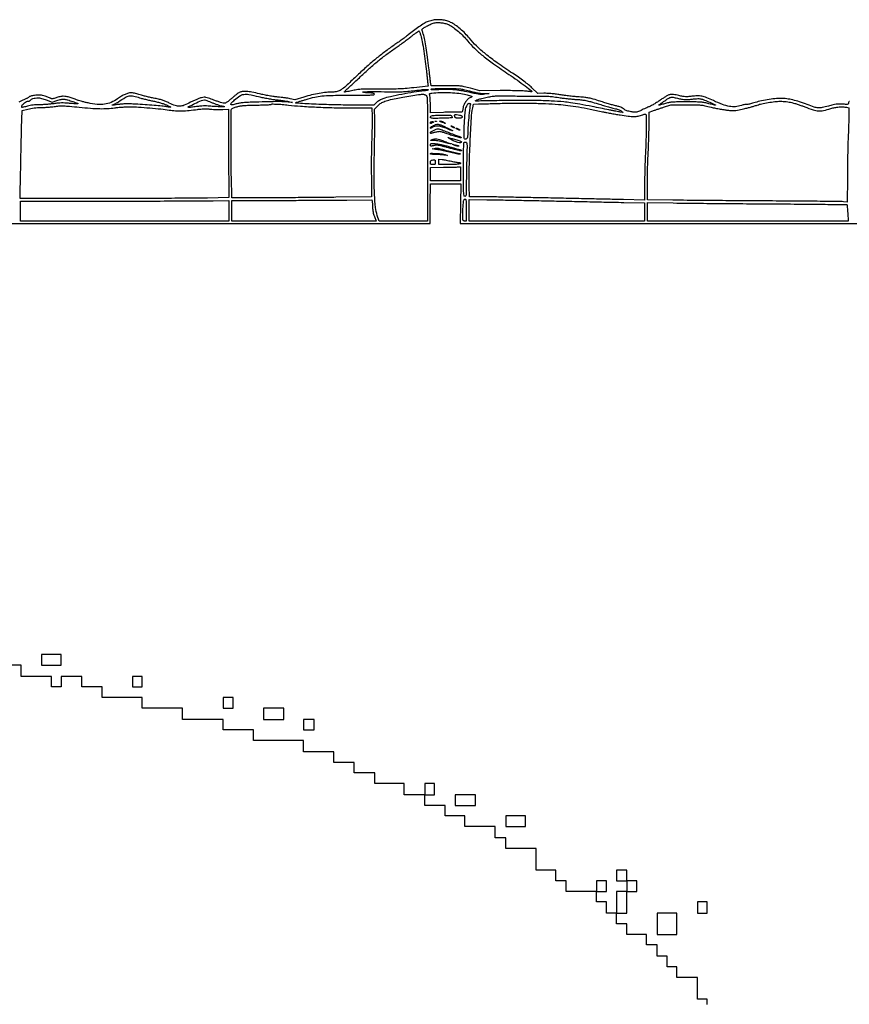
# Model space of a CAD drawing. Extents: x 60 to 1086, y 33 to 798.
# Drawn here: x 257 to 357, y 160 to 278 of the extents above; entities that cross this region are included whole.
import ezdxf

# ---------------------------------------------------------------- set-up
doc = ezdxf.new("R2010")
doc.units = 0
doc.header["$MEASUREMENT"] = 0

msp = doc.modelspace()

# ---------------------------------------------------------------- linework, layer by layer
msp.add_lwpolyline([(356.589873, 268.477205, 0.310398), (356.500579, 268.433424, 0.136752), (356.46758, 268.299265, -0.144628), (356.441852, 268.201223, -0.21336), (356.369828, 268.151259, -0.0569), (356.205518, 268.139344, -0.003917), (355.739702, 268.162244, 0.015052), (355.301876, 268.174004, 0.03316), (354.968183, 268.150761, 0.027668), (354.60546, 268.080565, 0.00775), (354.047507, 267.930953, -0.01746), (353.303329, 267.746816, -0.070145), (352.8369, 267.715243, -0.062868), (352.355361, 267.811875, -0.012274), (351.522114, 268.114298, 0.013826), (350.597826, 268.446521, 0.021496), (349.782708, 268.675996, 0.02467), (349.048393, 268.811216, 0.032626), (348.370057, 268.857104, 0.027058), (347.621578, 268.818309, 0.014801), (346.710902, 268.694163, 0.014799), (345.808013, 268.51613, 0.026739), (345.0834, 268.309533, -0.013718), (344.827277, 268.229244, -0.016513), (344.582414, 268.16846, -0.015286), (344.375006, 268.130777, -0.097986), (344.268917, 268.135681, 0.087155), (344.168932, 268.142457, 0.01923), (343.998186, 268.117584, 0.01944), (343.8004, 268.072942, 0.017627), (343.600022, 268.01181, -0.062629), (342.894271, 267.864134, -0.062885), (342.174937, 267.896114, -0.048042), (341.335837, 268.124769, -0.019397), (340.241894, 268.588365, 0.015627), (339.438291, 268.936087, 0.044728), (338.855215, 269.108644, 0.052721), (338.306708, 269.159796, 0.029231), (337.635459, 269.112192, -0.011), (337.180291, 269.063189, -0.035023), (336.87464, 269.058534, -0.034026), (336.566734, 269.09654, -0.009939), (336.099803, 269.196414, 0.011235), (335.760068, 269.268161, 0.016052), (335.455595, 269.315286, 0.017624), (335.203506, 269.337073, 0.059173), (335.038457, 269.325959, 0.072841), (334.879741, 269.271441, 0.01109), (334.584841, 269.11092, 0.012214), (334.24324, 268.903787, 0.010308), (333.891963, 268.668524, -0.011824), (333.514334, 268.417268, -0.009247), (333.093242, 268.16201, -0.009368), (332.692243, 267.938904, -0.022473), (332.385156, 267.792811, 0.00367), (332.111946, 267.675217, 0.003054), (331.823155, 267.546285, 0.003082), (331.560164, 267.424979, 0.008352), (331.375662, 267.334705, -0.024798), (331.142281, 267.229879, -0.073451), (330.971587, 267.190644, -0.053447), (330.76878, 267.196222, -0.008781), (330.380552, 267.255633, -0.016497), (330.101742, 267.31285, -0.023452), (329.858802, 267.383312, -0.026776), (329.662023, 267.462531, -0.063163), (329.528446, 267.546729, 0.029805), (329.329326, 267.691602, 0.044616), (329.13868, 267.790908, 0.032847), (328.894339, 267.873341, 0.009141), (328.5018, 267.969995, -0.013191), (328.238783, 268.037021, -0.002498), (327.763136, 268.17426, -0.002666), (327.209143, 268.34032, -0.002444), (326.6406, 268.517093, 0.005537), (325.819807, 268.766739, 0.020313), (325.292737, 268.897715, 0.024019), (324.802361, 268.974296, 0.010194), (324.139384, 269.031787, -0.007705), (323.628337, 269.073541, -0.004154), (323.000031, 269.139908, -0.004135), (322.360793, 269.218166, -0.00649), (321.812884, 269.297093, 0.008315), (321.27718, 269.372267, 0.008185), (320.736458, 269.430028, 0.008557), (320.248373, 269.465689, 0.020319), (319.884409, 269.471218), (319.177118, 269.453218), (318.447412, 270.135937, 0.019003), (318.041324, 270.487916, 0.008694), (317.486629, 270.91731, 0.007955), (316.835399, 271.387614, 0.006531), (316.125602, 271.869559, -0.008235), (314.286585, 273.127408, -0.016334), (312.87939, 274.195007, -0.020386), (311.791989, 275.153474, -0.032149), (310.950518, 276.068963, 0.025539), (310.435637, 276.644201, 0.021778), (309.837701, 277.196889, 0.022508), (309.229411, 277.66659, 0.040551), (308.686607, 277.985701, 0.045638), (308.211956, 278.163929, 0.035324), (307.670109, 278.272283, 0.035015), (307.112477, 278.303962, 0.042215), (306.5904, 278.252828, 0.038971), (306.006587, 278.097575, 0.049458), (305.501312, 277.861765, 0.026266), (304.852087, 277.428945, 0.003825), (303.5871, 276.470937, -0.004867), (303.220618, 276.19459, -0.002246), (302.738721, 275.841853, -0.002224), (302.228722, 275.475504, -0.003086), (301.7682, 275.152054, 0.010064), (300.639342, 274.335435, 0.010912), (299.574837, 273.495169, 0.010312), (298.49706, 272.567553, 0.007338), (297.3267, 271.486053, -0.004257), (296.095719, 270.334391, -0.039684), (295.523564, 269.886403, -0.086612), (295.068485, 269.687442, -0.059913), (294.509341, 269.6202, 0.026305), (293.762863, 269.5809, 0.017184), (292.90874, 269.460918, 0.016088), (291.99485, 269.269853, 0.014671), (291.0663, 269.015256), (289.9665, 268.678718), (289.4166, 268.810139, 0.016893), (289.140832, 268.866273, 0.006348), (288.751278, 268.926875, 0.00628), (288.325147, 268.982186, 0.007591), (287.923873, 269.022989, -0.014829), (287.474576, 269.075254, -0.006803), (286.892215, 269.168678, -0.00673), (286.281484, 269.283688, -0.009241), (285.735816, 269.404608, 0.011476), (284.818845, 269.603515, 0.031115), (284.159295, 269.688701, 0.044698), (283.669092, 269.677375, 0.091457), (283.30243, 269.566022, 0.037924), (283.158681, 269.477282, 0.007732), (282.91944, 269.29754, 0.008106), (282.64731, 269.079269, 0.007526), (282.375494, 268.846922, -0.010377), (282.070251, 268.588998, -0.023521), (281.826739, 268.410034, -0.029612), (281.634562, 268.298067, -0.117623), (281.502651, 268.2666, -0.069119), (281.368968, 268.285169, -0.006385), (281.047864, 268.380573, -0.008134), (280.666612, 268.506003, -0.006293), (280.255337, 268.654592, 0.00419), (279.598896, 268.894884, 0.037283), (279.302341, 268.976316, 0.069489), (279.071184, 268.988974, 0.033271), (278.776626, 268.944284, 0.03517), (278.547469, 268.876548, 0.010123), (278.203709, 268.74006, 0.010131), (277.821273, 268.569979, 0.010623), (277.452111, 268.387092, -0.024666), (276.676431, 268.02957, -0.087243), (276.141942, 267.916471, -0.093075), (275.619695, 267.996005, -0.03038), (274.898029, 268.298986, 0.016602), (274.469224, 268.49307, 0.021861), (274.065704, 268.639503, 0.01893), (273.608165, 268.764427, 0.008716), (273.0042, 268.893947, -0.006438), (272.521912, 268.995078, -0.005529), (272.0172, 269.113588, -0.005575), (271.56132, 269.231372, -0.015919), (271.248001, 269.326861, 0.014788), (270.987915, 269.40677, 0.013307), (270.714283, 269.474283, 0.013469), (270.465679, 269.521669, 0.040375), (270.293439, 269.5356, 0.07284), (269.979397, 269.489606, 0.032124), (269.584987, 269.343364, 0.028431), (269.145532, 269.116729, 0.021427), (268.6896, 268.820721, -0.050877), (267.910732, 268.377848, -0.068298), (267.131078, 268.154524, -0.060069), (266.245512, 268.134515, -0.029877), (265.135165, 268.310445, -0.004976), (264.71522, 268.407369, -0.006196), (264.32705, 268.506142, -0.005107), (264.003694, 268.596252, -0.046283), (263.8674, 268.649821, 0.032274), (263.47993, 268.814766, 0.018145), (262.99142, 268.966765, 0.017891), (262.511847, 269.078845, 0.04849), (262.164601, 269.1126, 0.03265), (261.975842, 269.100261, 0.016662), (261.741355, 269.061487, 0.016482), (261.501371, 269.005256, 0.02373), (261.293685, 268.938598, -0.014545), (261.065344, 268.860657, -0.0392), (260.898192, 268.823018, -0.057007), (260.770988, 268.819298, -0.102037), (260.671134, 268.848881, 0.025294), (260.579016, 268.89234, 0.00469), (260.40504, 268.962003, 0.005019), (260.199826, 269.039584, 0.004559), (259.986435, 269.115618, 0.018129), (259.684667, 269.207948, 0.038166), (259.44394, 269.25284, 0.036313), (259.191757, 269.26179, 0.014951), (258.850362, 269.238876, 0.015439), (258.581897, 269.204381, 0.025027), (258.356836, 269.156714, 0.029325), (258.181307, 269.099054, 0.084812), (258.0723, 269.032933, -0.035485), (257.986605, 268.968659, -0.01591), (257.865823, 268.896133, -0.015658), (257.732759, 268.827258, -0.020532), (257.607, 268.773306, 0.015124), (257.44171, 268.704501, 0.002971), (257.149367, 268.570201, 0.003149), (256.810506, 268.409479, 0.002917)], format="xyb")
for points in [[(308.519442, 277.675873, -0.044098), (309.017244, 277.375121, -0.020353), (309.609758, 276.903462, -0.01975), (310.205396, 276.345767, -0.023427), (310.720482, 275.772446, 0.028718), (311.544724, 274.874304, 0.022038), (312.540187, 273.989185, 0.016794), (313.851621, 272.994014, 0.00698), (315.6849, 271.735515, -0.00673), (316.704025, 271.036661, -0.008739), (317.617698, 270.367645, -0.00277), (318.414502, 269.755543, -0.484378), (318.415257, 269.662013, -0.193467), (318.394935, 269.655849, -0.001365), (318.212518, 269.672391, -0.00496), (318.002496, 269.694118, -0.003123), (317.7576, 269.723462, 0.022643), (317.375946, 269.754144, 0.003162), (316.583753, 269.776821, 0.00361), (315.644949, 269.790973, 0.003058), (314.652526, 269.792699), (312.181953, 269.781885), (311.051824, 270.081743, 0.008303), (310.311424, 270.265089, 0.030952), (309.838107, 270.343542, 0.022627), (309.293087, 270.37471, 0.00297), (308.132981, 270.3816), (306.344267, 270.3816), (306.297713, 270.65655, -0.011575), (306.271617, 270.835785, -0.000927), (306.214582, 271.310482, -0.001253), (306.149005, 271.877115, -0.000961), (306.08009, 272.4966, 0.005723), (305.923944, 273.788132, 0.008375), (305.754515, 274.920582, 0.009561), (305.577437, 275.87006, 0.020924), (305.397798, 276.587497, -0.004749), (305.334019, 276.81124, -0.007694), (305.284541, 277.002768, -0.0025), (305.245588, 277.167338, -0.300335), (305.252797, 277.186719, -0.027972), (305.581441, 277.399803, -0.013305), (306.02582, 277.63837, -0.011775), (306.461563, 277.844861, -0.061036), (306.715824, 277.922697, -0.04449), (307.155549, 277.960706, -0.033339), (307.640682, 277.927007, -0.033471), (308.114356, 277.829547, -0.046407)], [(305.095217, 276.411645, -0.021831), (305.26442, 275.680323, -0.006326), (305.461612, 274.538812, -0.006497), (305.645809, 273.281019, -0.008266), (305.781437, 272.1159, 0.001533), (305.836357, 271.581556, 0.002035), (305.889779, 271.095888, 0.001442), (305.937393, 270.689074, 0.020406), (305.960784, 270.544318), (306.0052, 270.326336), (304.24625, 270.137209, -0.006038), (303.226232, 270.039979, -0.010644), (302.38151, 269.987816, -0.009248), (301.459072, 269.96762, -0.003432), (300.1608, 269.972124, 0.002119), (298.770942, 269.980596, 0.013183), (298.05863, 269.963135, 0.022885), (297.529954, 269.911888, 0.01647), (296.946, 269.808439, -0.002378), (296.597426, 269.736504, -0.003328), (296.285223, 269.675782, -0.002005), (296.021934, 269.627481, -0.043822), (295.943946, 269.620456, -0.536122), (295.928509, 269.643572, -0.070413), (295.964987, 269.704976, -0.034356), (296.050603, 269.797743, -0.015196), (296.175317, 269.908544, 0.01172), (296.380751, 270.088521, 0.001506), (296.810844, 270.485904, 0.001759), (297.318219, 270.96087, 0.001466), (297.854171, 271.469115, -0.008631), (298.938485, 272.468256, -0.010835), (299.978772, 273.3545, -0.011149), (301.03052, 274.17354, -0.010202), (302.1489, 274.970178, 0.005109), (302.598087, 275.283294, 0.003341), (303.109941, 275.6531, 0.00336), (303.604026, 276.020245, 0.006425), (303.994928, 276.322768, -0.006521), (304.318241, 276.572885, -0.01044), (304.601331, 276.776922, -0.00454), (304.843864, 276.940916, -0.292718), (304.892586, 276.941694, -0.154297), (304.924862, 276.904221, -0.00993), (304.979676, 276.768954, -0.013759), (305.03833, 276.601881, -0.009774)], [(305.9982, 269.884476, -0.314666), (305.976287, 269.853105, -0.021768), (305.867731, 269.81859, -0.024733), (305.724292, 269.787288, -0.015505), (305.55405, 269.764271, 0.012897), (304.281428, 269.59896, 0.008364), (302.819062, 269.345384, 0.008156), (301.452366, 269.061602, 0.025018), (300.5415, 268.808464, 0.034138), (300.356163, 268.732423, 0.020819), (300.148372, 268.619114, 0.020824), (299.950878, 268.489016, 0.034365), (299.797192, 268.361436), (299.475883, 268.0551), (296.920792, 268.0551, -0.006427), (294.667085, 268.084069, -0.005206), (292.250569, 268.171388, -0.002956), (290.110016, 268.283747, -0.861414), (290.101971, 268.372617, 0.01002), (290.267376, 268.416431, 0.001733), (290.578402, 268.506694, 0.001884), (290.942733, 268.61529, 0.001685), (291.3201, 268.73071, -0.016908), (292.371892, 269.017705, -0.033742), (293.22234, 269.159408, -0.020955), (294.308931, 269.220039, -0.003191), (296.4807, 269.23623, 0.001126), (298.21019, 269.241983, 0.009284), (298.997005, 269.260986, 0.01161), (299.45771, 269.291405, 0.388337), (299.5263, 269.3664, 0.295136), (299.483198, 269.433061, 0.060822), (299.343, 269.476636, 0.028609), (299.0849, 269.508453, 0.005007), (298.5957, 269.5356, -0.040056), (298.14402, 269.592582, -0.876277), (298.148096, 269.647653, -0.014764), (299.223693, 269.678092, -0.00547), (300.73873, 269.659646, 0.003432), (301.902762, 269.640727, 0.010825), (302.683222, 269.650298, 0.013706), (303.35798, 269.691728, 0.008835), (304.137, 269.774932, -0.002197), (305.135664, 269.895023, -0.014124), (305.642368, 269.939237, -0.020852), (305.93981, 269.944321, -0.407024)], [(310.3551, 269.354649, -0.006589), (310.955404, 269.221384, -0.054794), (311.217712, 269.128268, -0.474851), (311.23583, 269.052112, -0.169545), (311.127603, 268.980927, 0.117182), (310.846873, 268.835059, 0.047755), (310.547642, 268.522022, 0.047267), (310.303398, 268.143432, 0.082596), (310.18852, 267.789281, -0.010595), (310.120329, 267.392125, -0.117918), (310.054375, 267.246776, -0.218279), (309.945464, 267.190041, -0.048665), (309.73057, 267.200111, 0.034865), (309.534609, 267.214713, 0.00323), (309.048418, 267.213845, 0.004148), (308.468025, 267.204244, 0.003243), (307.838151, 267.184508), (306.251803, 267.1245), (306.251901, 268.124112, 0.007844), (306.245752, 268.518526, 0.010432), (306.227065, 268.876625, 0.007959), (306.200597, 269.173504, 0.096942), (306.167213, 269.28215, -0.076414), (306.136263, 269.369959, -0.285873), (306.156529, 269.422121, -0.117286), (306.234651, 269.456061, -0.011114), (306.442163, 269.488295, -0.023196), (307.389026, 269.569445, -0.018315), (308.417507, 269.572, -0.018402), (309.436669, 269.499577, -0.024388)], [(310.9473, 269.746316, 0.008629), (311.472329, 269.615317, 0.013187), (311.932209, 269.52167, 0.015222), (312.334091, 269.463367, 0.024036), (312.6816, 269.440548), (313.3161, 269.42944), (312.800871, 269.35003, -0.028495), (312.475846, 269.318748, -0.038189), (312.180088, 269.329804, -0.024393), (311.802837, 269.391645, -0.00514), (311.151171, 269.538422, 0.01463), (310.134469, 269.747225, 0.01924), (309.196027, 269.87452, 0.01997), (308.27982, 269.92626, 0.018039), (307.33065, 269.907657, -0.005086), (306.861492, 269.886295, -0.018907), (306.565695, 269.887029, -0.022831), (306.375429, 269.903422, -0.376173), (306.3366, 269.94773, -0.38998), (306.380568, 269.995529, -0.007436), (306.746398, 270.020654, -0.010606), (307.271542, 270.037721, -0.002978), (308.09205, 270.042088, -0.00307), (309.223345, 270.034426, -0.022581), (309.762825, 270.003065, -0.030958), (310.229721, 269.925264, -0.00869)], [(260.125635, 268.676088), (260.833887, 268.408777), (261.383042, 268.602645, -0.016339), (261.665854, 268.692208, -0.030603), (261.9003, 268.742874, -0.035201), (262.115453, 268.760399, -0.032208), (262.337519, 268.748509, -0.043136), (262.707836, 268.671858, -0.010831), (263.295134, 268.482444, -0.004263), (263.9009, 268.266682, -0.548089), (263.91526, 268.20166, -0.213035), (263.886601, 268.190689, -0.001352), (263.606913, 268.206619, -0.005104), (263.285021, 268.229125, -0.003195), (262.908746, 268.261718, 0.00919), (262.369473, 268.30192, 0.018886), (261.946142, 268.309654, 0.019497), (261.532079, 268.285406, 0.010496), (261.024263, 268.224961, -0.009808), (260.617408, 268.175965, -0.006329), (260.144509, 268.134445, -0.006362), (259.680925, 268.105576, -0.011921), (259.305424, 268.09595, 0.01349), (258.915491, 268.08473, 0.014965), (258.54006, 268.052486, 0.015722), (258.186118, 268.000063, 0.019464), (257.8608, 267.9282, -0.000777), (257.615637, 267.864351, -0.00122), (257.404743, 267.810325, -0.000296), (257.219973, 267.763587, -0.048433), (257.199266, 267.76045, -0.407185), (257.189894, 267.768666, -0.019412), (257.188114, 267.814487, -0.022628), (257.190839, 267.874666, -0.013186), (257.199266, 267.946443, -0.153641), (257.282102, 268.118746, -0.045969), (257.502671, 268.31451, -0.046392), (257.762759, 268.470873, -0.112617), (257.979861, 268.5204, 0.07902), (258.05576, 268.53247, 0.053091), (258.136043, 268.568468, 0.052306), (258.208367, 268.621434, 0.069092), (258.260691, 268.684034, -0.122281), (258.363921, 268.783972, -0.065395), (258.528756, 268.852739, -0.040509), (258.779687, 268.89935, -0.012121), (259.167842, 268.929861, -0.065576), (259.307053, 268.919154, -0.01282), (259.552129, 268.8609, -0.013409), (259.836181, 268.777427, -0.012065)], [(271.142712, 268.989211, 0.013502), (271.461773, 268.894129, 0.005051), (271.914097, 268.777416, 0.005), (272.409705, 268.660107, 0.006041), (272.8773, 268.560277, -0.010429), (273.352608, 268.454432, -0.010155), (273.827355, 268.327998, -0.010572), (274.248719, 268.196856, -0.026245), (274.549229, 268.078446, -0.004192), (274.767055, 267.976904, -0.007183), (274.946765, 267.888099, -0.002236), (275.097328, 267.810135, -0.516928), (275.099129, 267.796811, -0.215641), (275.079463, 267.790159, -0.002791), (274.946748, 267.804038, -0.007476), (274.791557, 267.823497, -0.004762), (274.6116, 267.85055, 0.014499), (274.011983, 267.928783, 0.004122), (273.076104, 268.015599, 0.004002), (271.980489, 268.099301, 0.00346), (270.829109, 268.169999, 0.006354), (270.184649, 268.196888, 0.01211), (269.666124, 268.199363, 0.014531), (269.220157, 268.177713, 0.017307), (268.801632, 268.130565, -0.005412), (268.514975, 268.091348, -0.00845), (268.26731, 268.064436, -0.003485), (268.056841, 268.046636, -0.219108), (268.022773, 268.059227, -0.316029), (268.020268, 268.073547, -0.184424), (268.033379, 268.086187, -0.07244), (268.065933, 268.094766, -0.028271), (268.112484, 268.0974, 0.11108), (268.18921, 268.114658, 0.010599), (268.361975, 268.201053, 0.013108), (268.565371, 268.315121, 0.009972), (268.782234, 268.45026, -0.010021), (269.642964, 268.986511, -0.078324), (270.079916, 269.161443, -0.108719), (270.490116, 269.164678, -0.026989)], [(280.04545, 268.342234, 0.007644), (280.406015, 268.204435, 0.007626), (280.770906, 268.077612, 0.007504), (281.092828, 267.976531, 0.029605), (281.295, 267.929184, -0.00534), (281.515543, 267.888704, -0.790768), (281.516179, 267.872975, -0.065093), (281.443006, 267.862437, -0.001135), (281.0412, 267.858112, -0.009719), (280.749461, 267.861305, -0.005412), (280.394274, 267.875948, -0.005396), (280.03509, 267.898543, -0.008705), (279.7299, 267.926399, 0.016963), (279.364323, 267.953689, 0.018678), (279.009329, 267.954839, 0.017036), (278.628392, 267.928825, 0.010511), (278.182629, 267.873595, -0.005235), (277.841694, 267.827696, -0.007446), (277.53777, 267.794602, -0.004496), (277.28248, 267.772958, -0.101954), (277.209729, 267.782293, -0.663353), (277.203738, 267.869536, -0.006197), (277.980104, 268.249895, -0.008992), (278.76488, 268.605237, -0.089691), (279.11485, 268.686548, -0.099817), (279.159752, 268.679781, -0.001452), (279.413685, 268.586665, -0.003921), (279.707996, 268.475141, -0.002569)], [(285.621144, 269.073671, 0.008598), (286.154385, 268.954876, 0.006208), (286.752712, 268.840062, 0.006272), (287.324329, 268.745098, 0.013528), (287.7669, 268.689473, -0.006471), (288.160405, 268.645648, -0.005555), (288.573244, 268.589587, -0.005601), (288.947011, 268.530313, -0.015976), (289.2051, 268.47788), (289.7127, 268.357755), (289.1628, 268.417928, 0.018928), (288.60671, 268.457554, 0.008679), (287.879685, 268.469135, 0.005704), (286.854806, 268.455977, 0.001645), (285.2712, 268.412361, 0.004083), (284.393146, 268.378107, 0.011368), (283.777639, 268.335017, 0.015951), (283.311281, 268.27664, 0.026447), (282.92355, 268.194278, -0.015674), (282.425097, 268.077122, -0.368098), (282.307444, 268.142301, -0.293258), (282.339182, 268.290446, -0.012589), (282.742263, 268.676676, -0.03717), (283.350863, 269.153487, -0.113795), (283.837661, 269.33875, -0.080613), (284.449096, 269.324168, -0.012919)], [(305.7444, 269.1972, -0.183108), (305.855096, 268.951433, -0.009693), (305.891489, 268.077211, -0.005239), (305.910525, 266.455838, -0.000316), (305.9136, 261.5832), (305.9136, 254.1384), (303.001848, 254.1384), (300.090095, 254.1384), (299.875175, 254.79405, -0.05249), (299.667284, 255.760514, -0.014769), (299.547764, 257.30048, -0.011955), (299.498416, 259.355158, -0.005407), (299.527261, 262.0485, 0.001357), (299.551458, 263.334756, 0.001389), (299.568458, 264.611106, 0.001345), (299.57716, 265.71919, 0.00583), (299.572888, 266.376667), (299.551135, 267.574633), (299.892862, 267.945363, -0.061412), (300.228843, 268.230322, -0.048558), (300.651012, 268.4521, -0.033081), (301.244463, 268.649111, -0.010594), (302.1489, 268.863936, -0.009202), (302.935251, 269.018115, -0.004933), (303.911079, 269.180948, -0.004054), (304.836526, 269.318327, -0.027085), (305.30025, 269.357888, -0.046629), (305.426055, 269.350047, -0.047963), (305.546994, 269.319001, -0.04981), (305.655486, 269.267038, -0.059867)], [(311.039895, 268.07625, 0.044314), (310.971141, 267.714945, 0.002253), (310.857661, 266.523614, 0.003563), (310.760472, 265.360106, 0.018309), (310.73485, 264.7134, -0.016721), (310.720365, 264.315873, -0.077749), (310.669291, 264.09277, -0.174011), (310.575386, 263.986735, -0.174687), (310.435658, 263.964826, -0.218169), (310.353384, 264.023557, -0.098945), (310.31031, 264.151825, -0.033165), (310.294883, 264.406797, -0.00342), (310.302546, 265.0095, -0.008556), (310.332077, 265.814518, -0.00745), (310.389971, 266.656166, -0.0058), (310.461329, 267.403653, -0.051753), (310.530124, 267.726118, -0.023034), (310.622192, 267.970968, -0.057626), (310.717085, 268.136376, -0.086667), (310.818338, 268.232983, -0.148329), (310.929163, 268.2666, -0.056388), (311.009335, 268.25753, -0.207557), (311.049509, 268.227953, -0.167593), (311.060282, 268.173343, -0.034837)], [(321.6492, 268.137648, -0.013074), (322.758748, 268.021926, -0.008462), (324.035855, 267.832841, -0.007746), (325.440105, 267.578174, -0.006296), (326.9367, 267.263113, 0.006347), (327.321116, 267.182227, 0.002264), (327.87182, 267.07622, 0.002246), (328.477143, 266.965352, 0.002651), (329.050886, 266.866066, 0.010903), (330.017022, 266.725731, 0.031863), (330.688973, 266.686218, 0.044554), (331.219287, 266.736223, 0.049427), (331.713404, 266.879292, -0.019369), (331.85131, 266.928366, -0.027662), (331.977221, 266.960226, -0.026653), (332.079189, 266.974516, -0.221137), (332.12196, 266.958936, -0.199962), (332.186541, 266.802485, -0.001594), (332.177699, 265.426256, -0.005684), (332.145403, 263.8872, -0.004264), (332.07615, 262.193939, 0.00323), (332.035633, 261.251027, 0.002236), (332.001464, 260.18403, 0.002255), (331.977841, 259.158487, 0.00463), (331.9704, 258.355062), (331.9704, 256.654947), (329.45355, 256.709231, -0.000023), (328.104343, 256.738393, -0.000006), (325.936437, 256.785378, -0.000006), (323.466546, 256.838968, -0.000006), (321.0147, 256.892227, 0.000409), (318.595464, 256.942828, 0.000434), (316.223432, 256.988441, 0.000413), (314.1808, 257.024259, 0.001996), (313.02, 257.039019), (310.9473, 257.0571), (310.921205, 258.3261, -0.01119), (310.925343, 260.600272, -0.004994), (311.027694, 263.592913, -0.003759), (311.177109, 266.480682, -0.033756), (311.337248, 267.73785), (311.424596, 268.182), (312.031948, 268.193289, 0.001862), (312.382783, 268.201117, 0.000324), (313.044895, 268.218788, 0.000352), (313.821714, 268.240572, 0.000316), (314.6274, 268.264242, -0.00607), (316.466666, 268.2971, -0.005938), (318.319735, 268.2857, -0.006175), (320.083056, 268.232121, -0.008763)], [(319.3227, 269.124099, -0.012782), (319.872863, 269.142422, -0.019226), (320.352618, 269.12768, -0.015451), (320.8999, 269.072734, -0.005249), (321.6915, 268.96, 0.006579), (322.215916, 268.886739, 0.004488), (322.813772, 268.816671, 0.004523), (323.391668, 268.759478, 0.00909), (323.8488, 268.726774, -0.013753), (324.437043, 268.679173, -0.023463), (324.924024, 268.602996, -0.017568), (325.489032, 268.466394, -0.004574), (326.3868, 268.206781, 0.001821), (327.024688, 268.018507, 0.001973), (327.647127, 267.839917, 0.001856), (328.18186, 267.690914, 0.009589), (328.479475, 267.615279, -0.018194), (328.695501, 267.556405, -0.017787), (328.908336, 267.481589, -0.017997), (329.090148, 267.402657, -0.061544), (329.198575, 267.333387), (329.3901, 267.17485), (329.0517, 267.22148, -0.009975), (328.860228, 267.251768, -0.001916), (328.51449, 267.314919, -0.002041), (328.111585, 267.391812, -0.001879), (327.6981, 267.474089, 0.001683), (325.68012, 267.876459, 0.004101), (324.1895, 268.15579, 0.005349), (323.073237, 268.343206, 0.015491), (322.296012, 268.440606, 0.012714), (320.777775, 268.544405, 0.005871), (318.799007, 268.605953, 0.005633), (316.632699, 268.623472, 0.005985), (314.509829, 268.591312, -0.001458), (313.440001, 268.565416, -0.002378), (312.532309, 268.550411, -0.000314), (311.725903, 268.541423, -0.201647), (311.685146, 268.558054, -0.538631), (311.698065, 268.6209, -0.018303), (311.981703, 268.722288, -0.016789), (312.418044, 268.844519, -0.005642), (313.0623, 268.994189, -0.014994), (313.686992, 269.112385, -0.027812), (314.200169, 269.164602, -0.01485), (314.890762, 269.175717, -0.001702), (316.4463, 269.149258, 0.001261), (317.416811, 269.131896, 0.001655), (318.30327, 269.121208, 0.001208), (319.04629, 269.116504, 0.015694)], [(349.680005, 268.347829, -0.012092), (350.004844, 268.258293, -0.005838), (350.416462, 268.12879, -0.005785), (350.842568, 267.983761, -0.008267), (351.2169, 267.844499, 0.015331), (352.219091, 267.487689, 0.061245), (352.858051, 267.36544, 0.069438), (353.466992, 267.409328, 0.023362), (354.330317, 267.636513, -0.02786), (354.823546, 267.761577, -0.028019), (355.326685, 267.830736, -0.029293), (355.809173, 267.841356, -0.04023), (356.240025, 267.790725), (356.5044, 267.73785), (356.502635, 266.796675, -0.005381), (356.496437, 266.306257, -0.001619), (356.476565, 265.560391, -0.001622), (356.448844, 264.723688, -0.00176), (356.416362, 263.9097, 0.00428), (356.383573, 262.969019, 0.001868), (356.355406, 261.720033, 0.001848), (356.335345, 260.393074, 0.002465), (356.327522, 259.187913), (356.32319, 256.411926), (355.885045, 256.456932, 0.02285), (355.548821, 256.476005, 0.000215), (353.078054, 256.502062, 0.000724), (350.235005, 256.526701, 0.000469), (346.9446, 256.547367, -0.000393), (343.464594, 256.568699, -0.000412), (340.038993, 256.59522, -0.000395), (337.081393, 256.622894, -0.001839), (335.37555, 256.646479), (332.3088, 256.700162), (332.311695, 258.612931, -0.003723), (332.319279, 259.459374, -0.002523), (332.339966, 260.423572, -0.002542), (332.369386, 261.354844, -0.00508), (332.403872, 262.0908, 0.003713), (332.439896, 262.817115, 0.001982), (332.474204, 263.715556, 0.001973), (332.50198, 264.633278, 0.003076), (332.517924, 265.424084), (332.542693, 267.192269), (332.954496, 267.352746, -0.007082), (333.171269, 267.433704, -0.00208), (333.506271, 267.551868, -0.002088), (333.884307, 267.68168, -0.002241), (334.2546, 267.805259), (335.1429, 268.097295), (336.967977, 268.097347, -0.003024), (338.138856, 268.090299, -0.021231), (338.708529, 268.059208, -0.028513), (339.205945, 267.982, -0.008029), (339.971277, 267.805178, 0.009586), (340.487313, 267.687645, 0.00701), (341.064335, 267.576223, 0.007087), (341.614171, 267.486049, 0.015524), (342.0378, 267.436112, 0.010109), (342.598808, 267.39899, 0.036767), (342.955605, 267.408856, 0.031022), (343.335727, 267.471436, 0.005731), (344.0259, 267.637888, 0.00345), (344.474876, 267.754933, 0.003635), (344.914464, 267.876208, 0.003478), (345.292038, 267.986177, 0.016334), (345.5064, 268.057937, -0.035142), (346.045374, 268.216102, -0.013159), (346.819594, 268.364093, -0.013356), (347.625687, 268.474273, -0.024834), (348.284105, 268.513478, -0.017031), (348.627791, 268.505145, -0.014955), (348.985424, 268.473518, -0.014924), (349.34137, 268.420463, -0.016742)], [(336.060186, 268.847453, 0.010289), (336.527514, 268.747837, 0.035195), (336.835861, 268.710945, 0.034388), (337.149952, 268.717236, 0.009495), (337.641098, 268.770371, -0.008856), (338.050098, 268.815148, -0.020809), (338.356911, 268.830415, -0.027198), (338.605443, 268.818905, -0.036095), (338.828339, 268.779997, -0.036207), (339.192126, 268.660507, -0.007454), (339.813134, 268.394539, -0.002128), (340.476383, 268.095312, -0.523196), (340.486284, 268.040484, -0.25819), (340.46343, 268.033911, -0.001595), (340.2467, 268.08431, -0.005894), (339.997164, 268.146291, -0.003657), (339.705643, 268.224642, 0.018932), (339.207753, 268.342279, 0.02926), (338.769893, 268.402043, 0.016789), (338.182571, 268.427652, 0.002528), (337.0041, 268.43348, 0.002343), (335.811265, 268.427756, 0.01753), (335.24607, 268.402565, 0.032833), (334.838642, 268.34297, 0.022572), (334.386869, 268.224711, -0.004336), (334.127596, 268.146638, -0.006963), (333.905027, 268.085068, -0.002179), (333.712953, 268.035695, -0.264054), (333.689414, 268.042186, -0.466279), (333.692885, 268.081881, -0.000978), (334.264303, 268.480409, -0.00396), (334.790943, 268.840029, -0.046503), (335.008887, 268.958604, -0.056365), (335.156334, 269.003041, -0.071483), (335.298329, 269.008352, -0.028866), (335.513712, 268.972919, -0.002457)], [(264.0789, 267.802468, 0.007743), (265.433008, 267.680157, 0.013924), (266.547071, 267.628035, 0.016766), (267.489494, 267.641817, 0.024691), (268.313242, 267.722408, -0.012372), (268.735261, 267.774217, -0.007326), (269.240775, 267.816149, -0.007328), (269.746759, 267.843221, -0.012491), (270.1701, 267.849072, -0.012484), (271.201394, 267.811798, -0.005615), (272.552882, 267.713883, -0.005597), (273.894822, 267.586356, -0.01325), (274.889872, 267.453798, 0.025457), (275.623993, 267.374179, 0.020419), (276.41885, 267.361224, 0.018327), (277.296012, 267.414961, 0.012812), (278.279306, 267.536977, -0.013863), (278.677057, 267.585485, -0.018043), (279.043345, 267.606588, -0.017519), (279.418682, 267.601496, -0.011943), (279.844406, 267.570584, 0.010307), (280.206204, 267.543124, 0.006968), (280.619582, 267.526081, 0.007022), (281.019766, 267.520789, 0.013882), (281.3373, 267.529867), (282.0141, 267.56804), (282.024468, 262.262526), (282.034837, 256.957012), (279.493838, 256.901306, -0.003844), (277.964377, 256.879537, -0.000524), (274.76691, 256.861964, -0.000603), (270.978657, 256.849681, -0.000509), (266.970382, 256.8456), (256.987926, 256.8456), (257.044428, 259.99695, -0.000442), (257.070059, 261.359312, -0.000339), (257.100392, 262.848001, -0.000343), (257.130673, 264.240949, -0.000813), (257.1556, 265.277357), (257.210271, 267.406414), (257.913174, 267.582707, -0.017333), (258.274614, 267.660151, -0.015044), (258.658021, 267.716658, -0.014365), (259.062269, 267.752127, -0.012572), (259.486288, 267.766398, 0.009876), (259.871877, 267.777295, 0.006622), (260.312111, 267.804292, 0.00667), (260.737961, 267.841792, 0.013068), (261.0756, 267.88501, -0.021877), (261.642304, 267.947424, -0.02336), (262.199974, 267.958153, -0.015536), (262.919429, 267.915983, -0.003988)], [(289.2051, 268.06003, 0.013175), (290.637192, 267.925531, 0.005479), (292.5764, 267.816166, 0.005325), (294.701872, 267.742323, 0.005951), (296.751051, 267.717373), (299.221003, 267.7167), (299.248195, 266.7015, -0.007923), (299.253806, 266.188228, -0.002772), (299.246087, 265.450213, -0.002752), (299.22862, 264.638211, -0.003214), (299.202835, 263.8674, 0.005278), (299.177225, 262.993896, 0.002379), (299.16118, 261.847473, 0.002355), (299.155699, 260.636631, 0.003213), (299.162913, 259.545253), (299.195543, 257.042006), (294.884358, 256.986103, -0.000978), (292.937805, 256.96467, -0.000598), (290.641231, 256.946622, -0.000599), (288.366656, 256.934194, -0.001066), (286.493675, 256.9302), (282.414178, 256.9302), (282.354605, 259.40475, -0.004883), (282.321061, 261.749776, -0.002882), (282.324499, 264.550545, -0.00034), (282.346975, 267.480158, -0.196995), (282.412159, 267.635475, -0.105357), (282.458901, 267.665732, -0.005827), (282.623153, 267.726227, -0.008802), (282.822108, 267.792962, -0.006311), (283.046659, 267.860805, -0.028509), (283.421033, 267.946011, -0.02048), (283.846628, 267.999846, -0.013276), (284.427305, 268.033751, -0.003648), (285.342918, 268.056164, 0.00257), (286.00629, 268.070971, 0.004106), (286.572808, 268.091187, 0.000972), (287.067256, 268.113862, 0.186526), (287.112468, 268.133868, -0.200639), (287.243874, 268.187788, -0.007157), (287.800843, 268.176115, -0.012403), (288.463593, 268.136253, -0.008779)], [(308.855267, 266.529747, -0.171625), (308.833908, 266.521126, -0.000336), (308.460065, 266.505046, -0.002313), (308.038427, 266.489147, -0.001425), (307.54215, 266.474149, -0.002323), (306.75684, 266.456306, -0.026857), (306.449063, 266.467276, -0.090791), (306.303403, 266.507654, -0.287363), (306.252, 266.589707, -0.252331), (306.318412, 266.712926, -0.10111), (306.502003, 266.786377, -0.035473), (306.874689, 266.826832, -0.004408), (307.6902, 266.849993, -0.003338), (308.32469, 266.85818, -0.032498), (308.592687, 266.842417, -0.091592), (308.734204, 266.797647, -0.175555), (308.812967, 266.710367, -0.015638), (308.83631, 266.64746, -0.023504), (308.852316, 266.591173, -0.020231), (308.861053, 266.545642, -0.254382)], [(306.66795, 266.036159, -0.044274), (306.644528, 266.019072, -0.004861), (306.587139, 265.985287, -0.005909), (306.517819, 265.946463, -0.004744), (306.44235, 265.906283, -0.017292), (306.338985, 265.856967, -0.14378), (306.28802, 265.850564, -0.290241), (306.260804, 265.874705, -0.070179), (306.252, 265.937123, -0.137726), (306.267504, 265.992341, -0.125904), (306.309888, 266.033674, -0.089394), (306.380362, 266.058924, -0.041455), (306.4776, 266.067, -0.012854), (306.561785, 266.064835, -0.02731), (306.626575, 266.057941, -0.044162), (306.665662, 266.048006, -0.574442)], [(306.990488, 266.100487, -0.126455), (306.962829, 266.084139, -0.060344), (306.921772, 266.077442, -0.05415), (306.874603, 266.080608, -0.051402), (306.828338, 266.093809, -0.054073), (306.793087, 266.112552, -0.470617), (306.791628, 266.12797, -0.168741), (306.816311, 266.139926, -0.018894), (306.87945, 266.144921, -0.028489), (306.938347, 266.143991, -0.077125), (306.978954, 266.134624, -0.208169), (306.994397, 266.119003, -0.296942)], [(307.9017, 265.972919, -0.011939), (307.990691, 265.907439, -0.069603), (308.031244, 265.865917, -0.600024), (308.024586, 265.852002, -0.099896), (307.9863, 265.858003, -0.001043), (307.469516, 266.050578, -0.031399), (307.342959, 266.107332, -0.675917), (307.345683, 266.133867, -0.0663), (307.4364, 266.147329, -0.064262), (307.535492, 266.136041, -0.029221), (307.660326, 266.097398, -0.028341), (307.789005, 266.040659, -0.034643)], [(309.74175, 266.8587, -0.0253), (309.89389, 266.825572, -0.080418), (309.988404, 266.782742, -0.127236), (310.040241, 266.725018, -0.120225), (310.059, 266.648131, -0.129001), (310.03783, 266.567441, -0.176778), (309.981274, 266.519057, -0.077544), (309.867155, 266.495571, -0.012048), (309.636, 266.49, -0.017278), (309.47385, 266.495605, -0.028136), (309.337256, 266.512819, -0.027426), (309.235597, 266.537315, -0.331251), (309.213, 266.567681, 0.04425), (309.209548, 266.606609, 0.015326), (309.197916, 266.661852, 0.015089), (309.181307, 266.722249, 0.016969), (309.161649, 266.779181, -0.224689), (309.167891, 266.861561, -0.233327), (309.235295, 266.90715, -0.065559), (309.4032, 266.90804, -0.009545)], [(308.2824, 265.318716, -0.001526), (308.90954, 265.018153, -0.681821), (308.906963, 264.984312, -0.173086), (308.819075, 264.988255, -0.001256), (308.129561, 265.271782, 0.027464), (307.585092, 265.462985, 0.059832), (307.148977, 265.534834, 0.07653), (306.781013, 265.494566, 0.079737), (306.447846, 265.345422, -0.013494), (306.342476, 265.280377, -0.116329), (306.289954, 265.264448, -0.320772), (306.262191, 265.281776, -0.098318), (306.252, 265.333101, -0.244504), (306.297239, 265.420082, -0.027129), (306.49349, 265.5424, -0.030268), (306.744241, 265.661244, -0.028212), (307.0134, 265.752137, -0.111369), (307.176533, 265.759881, -0.038703), (307.405897, 265.700886, -0.023129), (307.740662, 265.56897, -0.005561)], [(308.116737, 264.895328, 0.003644), (308.457198, 264.759642, 0.003097), (308.818534, 264.621252, 0.003122), (309.149096, 264.499341, 0.008793), (309.3822, 264.419629, -0.01435), (309.674882, 264.315897, -0.03229), (309.888459, 264.216946, -0.143112), (309.948635, 264.157092, -0.576746), (309.92787, 264.122647, -0.062998), (309.721312, 264.152562, -0.004125), (309.139739, 264.318477, -0.006654), (308.534365, 264.505385, -0.011625), (308.038801, 264.678469, 0.009998), (307.666646, 264.80981, 0.046491), (307.444931, 264.860872, 0.060837), (307.246568, 264.863237, 0.025199), (306.981301, 264.820431, 0.005353), (306.804594, 264.780715, 0.005642), (306.631863, 264.737881, 0.005413), (306.483797, 264.69767, 0.025246), (306.40005, 264.669312, -0.048531), (306.333729, 264.650242, -0.152531), (306.288262, 264.655711, -0.199631), (306.261384, 264.684318, -0.090288), (306.252, 264.735863, -0.260287), (306.313081, 264.845249, -0.018897), (306.62509, 265.021606, -0.025328), (306.956891, 265.172184, -0.08879), (307.186137, 265.218241, -0.083777), (307.271136, 265.205741, -0.005205), (307.513307, 265.124523, -0.007587), (307.800733, 265.019875, -0.005548)], [(309.0438, 265.4325, -0.015971), (309.119541, 265.385932, -0.044533), (309.168321, 265.347111, -0.159421), (309.180879, 265.323759, -0.467127), (309.1707, 265.311596, -0.080198), (309.124979, 265.318977, -0.01689), (309.048823, 265.347111, -0.01729), (308.961778, 265.386217, -0.015627), (308.8746, 265.4325, -0.015971), (308.798859, 265.479068, -0.044533), (308.750079, 265.517889, -0.159421), (308.737521, 265.541241, -0.467127), (308.7477, 265.553404, -0.080198), (308.793421, 265.546023, -0.01689), (308.869577, 265.517889, -0.01729), (308.956622, 265.478783, -0.015627)], [(309.636, 265.1787, -0.015971), (309.711741, 265.132132, -0.044533), (309.760521, 265.093311, -0.159421), (309.773079, 265.069959, -0.467127), (309.7629, 265.057796, -0.080198), (309.717179, 265.065177, -0.01689), (309.641023, 265.093311, -0.01729), (309.553978, 265.132417, -0.015627), (309.4668, 265.1787, -0.015971), (309.391059, 265.225268, -0.044533), (309.342279, 265.264089, -0.159421), (309.329721, 265.287441, -0.467127), (309.3399, 265.299604, -0.080198), (309.385621, 265.292223, -0.01689), (309.461777, 265.264089, -0.01729), (309.548822, 265.224983, -0.015627)], [(307.863339, 263.742048, 0.005293), (308.146008, 263.62911, 0.007188), (308.403627, 263.533566, 0.004997), (308.620695, 263.459026, 0.077119), (308.69835, 263.445948, -0.03658), (308.741338, 263.44224, -0.100338), (308.769722, 263.431583, -0.232703), (308.779157, 263.416343, -0.22427), (308.773019, 263.399219, -0.250997), (308.73372, 263.387339, -0.004889), (308.520366, 263.432378, -0.010507), (308.26767, 263.493906, -0.006699), (307.976369, 263.575547, 0.014276), (307.637812, 263.664922, 0.013993), (307.292452, 263.735493, 0.014737), (306.973197, 263.781821, 0.02903), (306.7173, 263.796319, -0.001956), (306.373771, 263.797165, -0.105941), (306.310543, 263.811136, -0.624544), (306.309878, 263.837032, -0.012247), (306.4635, 263.912276, -0.059153), (306.747377, 264.004084, -0.079072), (307.017535, 264.014031, -0.053518), (307.349992, 263.936909, -0.013955)], [(309.27645, 263.921474, -0.011486), (309.566243, 263.842938, -0.024175), (309.786301, 263.766094, -0.024597), (309.940944, 263.694517, -0.278946), (309.9744, 263.639216, -0.406858), (309.870524, 263.532691, -0.066401), (309.554121, 263.566813, -0.046323), (309.121293, 263.716335, -0.031933), (308.6631, 263.960165, -0.006267), (308.510876, 264.056755, -0.020646), (308.414059, 264.125762, -0.172863), (308.399411, 264.148719, -0.598463), (308.4093, 264.157354, 0.020983), (308.512793, 264.123193, 0.002816), (308.73382, 264.061731, 0.003249), (308.99682, 263.992023, 0.002729)], [(310.62258, 261.77355, 0.001914), (310.601278, 260.965585, 0.001352), (310.583276, 260.057756, 0.001365), (310.570784, 259.189852, 0.002879), (310.566808, 258.51645, -0.00193), (310.563203, 257.616592, -0.027787), (310.542951, 257.297707, -0.107729), (310.492766, 257.152904, -0.261356), (310.3974, 257.0994, -0.356477), (310.293387, 257.184352, -0.037079), (310.250468, 257.520638, -0.01247), (310.231272, 258.209082, -0.000735), (310.2282, 260.3001, -0.00165), (310.232262, 261.531266, -0.002679), (310.244768, 262.577162, -0.000409), (310.261557, 263.503026, -0.193992), (310.2846, 263.5572, -0.102479), (310.317683, 263.578929, -0.03283), (310.373951, 263.597032, -0.031186), (310.440902, 263.609443, -0.030242), (310.509573, 263.6136, -0.30038), (310.605242, 263.550425, -0.085769), (310.648297, 263.368559, -0.021577), (310.65556, 262.969374, -0.001308)], [(308.4516, 263.083212, 0.001711), (308.873566, 262.96112, 0.002127), (309.2668, 262.850605, 0.00173), (309.597647, 262.760372, 0.016108), (309.74175, 262.726542, -0.027858), (309.830857, 262.703403, -0.040292), (309.906059, 262.672463, -0.046371), (309.959285, 262.638831, -0.232717), (309.9744, 262.608114, -0.468824), (309.92084, 262.563547, -0.007093), (309.470369, 262.653445, -0.011319), (308.862902, 262.798117, -0.004184), (308.013603, 263.028426, 0.009934), (307.650176, 263.122506, 0.012573), (307.310692, 263.19426, 0.011018), (307.026087, 263.240515, 0.086456), (306.892653, 263.236056, -0.00009), (306.793995, 263.21547, -0.000054), (306.676807, 263.191054, -0.000054), (306.560203, 263.166785, -0.000095), (306.4635, 263.146688, -0.032015), (306.352379, 263.130949, -0.163854), (306.292802, 263.146043, -0.200842), (306.261395, 263.19181, -0.051301), (306.252, 263.283135, -0.113462), (306.274686, 263.381821, -0.22098), (306.335988, 263.431792, -0.071908), (306.469746, 263.445938, -0.005837), (306.82305, 263.428305, -0.02775), (307.113492, 263.394158, -0.009074), (307.536995, 263.312418, -0.009011), (308.004846, 263.204436, -0.010055)], [(308.402571, 262.558359, 0.003229), (308.832203, 262.444065, 0.004487), (309.218552, 262.347643, 0.002807), (309.544159, 262.271409, 0.056152), (309.645428, 262.26, -0.046809), (309.706257, 262.254293, -0.046285), (309.765202, 262.237368, -0.050234), (309.813844, 262.212507, -0.111546), (309.84283, 262.182956, -0.573545), (309.830855, 262.160391, -0.032681), (309.733469, 262.162722, -0.024338), (309.587222, 262.183024, -0.012006), (309.403673, 262.222264, 0.004367), (308.715356, 262.380448, 0.003548), (307.975025, 262.53829, 0.003397), (307.304467, 262.671548, 0.013181), (306.8865, 262.740293), (306.4635, 262.79846), (306.7596, 262.855468, -0.031413), (306.996208, 262.885775, -0.060949), (307.186202, 262.874904, -0.020928), (307.464803, 262.812383, -0.000965)], [(309.4245, 263.238833, -0.009267), (309.5883, 263.189966, -0.050903), (309.672779, 263.15323, -0.546262), (309.674004, 263.132493, -0.157402), (309.636, 263.120001, -0.039327), (309.534145, 263.127478, -0.016743), (309.399649, 263.1527, -0.016444), (309.257262, 263.189321, -0.020745), (309.1284, 263.2329, -0.01889), (308.92528, 263.320066, -0.791609), (308.931189, 263.347581, -0.066724), (309.076176, 263.331095, -0.006232)], [(306.8442, 261.2025, -0.021868), (306.836324, 261.022504, -0.176278), (306.8019, 260.9487, -0.176278), (306.728096, 260.914276, -0.021868), (306.5481, 260.9064, -0.021322), (306.374743, 260.913796, -0.153987), (306.298443, 260.945235, -0.186581), (306.261739, 261.01156, -0.034147), (306.252, 261.153997, -0.07119), (306.27411, 261.308497, -0.161534), (306.340392, 261.404436, -0.116668), (306.467858, 261.460387, -0.028796), (306.69615, 261.488786, -0.11676), (306.767377, 261.476833, -0.175465), (306.813176, 261.434495, -0.097316), (306.837587, 261.350628, -0.02231)], [(308.0286, 262.130171), (308.3247, 262.013214), (307.896336, 262.060812, 0.009172), (307.689438, 262.079967, 0.004045), (307.415297, 262.098054, 0.004002), (307.124282, 262.112556, 0.005368), (306.86029, 262.120755, -0.00979), (306.627282, 262.130055, -0.01614), (306.431026, 262.148112, -0.009993), (306.274205, 262.170854, -0.365594), (306.252305, 262.19655, -0.419927), (306.325543, 262.269069, -0.005672), (307.023947, 262.250901, -0.012171), (307.690515, 262.209726, -0.072664)], [(308.772126, 261.319782, 0.005838), (309.055863, 261.258685, 0.006678), (309.328533, 261.207077, 0.006086), (309.560721, 261.169242, 0.037357), (309.681576, 261.1602, -0.033551), (309.761335, 261.154842, -0.051373), (309.828634, 261.1386, -0.06665), (309.875016, 261.11489, -0.246076), (309.8898, 261.086669, -0.359454), (309.823015, 261.005774, -0.02021), (309.477366, 260.953502, -0.01993), (308.974911, 260.918361, -0.007259), (308.26125, 260.907331), (307.2672, 260.9064), (307.2672, 261.234408), (307.2672, 261.562416), (307.66905, 261.52089, -0.014296), (307.871024, 261.494163, -0.005045), (308.158842, 261.444684, -0.005003), (308.474194, 261.383924, -0.005854)], [(309.8898, 259.8066), (309.8898, 258.9606), (308.0709, 258.9606), (306.252, 258.9606), (306.252, 259.762433), (306.252, 260.564267), (307.83825, 260.589266, 0.000904), (308.462802, 260.600239, 0.001226), (309.02688, 260.612553, 0.000816), (309.50041, 260.624824, 0.013666), (309.65715, 260.633433), (309.8898, 260.6526)], [(282.0564, 255.3651), (282.0564, 254.1384), (269.5356, 254.1384), (257.0148, 254.1384), (257.0148, 255.322473), (257.0148, 256.506547), (267.65325, 256.528353, 0.000147), (271.865054, 256.538224, 0.000192), (275.719596, 256.54987, 0.000142), (278.950763, 256.561785, 0.001772), (280.17405, 256.57098), (282.0564, 256.5918)], [(299.261478, 256.48605, -0.0386), (299.281321, 256.379824, -0.008726), (299.297844, 256.196862, -0.00899), (299.309456, 255.984533, -0.008615), (299.313645, 255.768881, 0.024427), (299.327172, 255.504069, 0.02285), (299.366503, 255.235802, 0.022176), (299.431657, 254.964408, 0.020013), (299.522509, 254.690231), (299.730218, 254.1384), (291.062509, 254.1384), (282.3948, 254.1384), (282.3948, 255.364478), (282.3948, 256.590557), (287.83035, 256.612961, 0.000132), (290.129324, 256.623043, 0.000114), (292.542315, 256.634811, 0.000115), (294.729101, 256.646476, 0.000335), (296.238183, 256.655883), (299.210466, 256.6764)], [(310.5666, 255.4497), (310.5666, 254.1384), (310.3551, 254.1384, -0.092052), (310.232588, 254.161148, -0.227632), (310.171486, 254.225954, -0.072594), (310.147587, 254.370898, -0.00462), (310.1436, 254.802436, -0.006527), (310.147531, 255.103567, -0.003899), (310.159672, 255.461545, -0.003902), (310.177329, 255.817916, -0.006755), (310.198314, 256.113736, -0.007177), (310.233949, 256.473662, -0.05074), (310.271296, 256.645155, -0.13274), (310.326364, 256.729251, -0.183804), (310.409814, 256.761, -0.276077), (310.496744, 256.709041, -0.093856), (310.542921, 256.562959, -0.027439), (310.562879, 256.252214, -0.002318)], [(321.0993, 256.550358, -0.000029), (323.54804, 256.498572, -0.000029), (326.008612, 256.446251, -0.000028), (328.164301, 256.400168, -0.00011), (329.49585, 256.371333), (331.9704, 256.3172), (331.9704, 255.2278), (331.9704, 254.1384), (321.4377, 254.1384), (310.905, 254.1384), (310.904979, 255.42855), (310.904957, 256.7187), (313.041129, 256.696975, -0.001651), (314.229304, 256.680967, -0.000354), (316.289387, 256.644945, -0.00037), (318.675406, 256.599764, -0.000353)], [(347.391325, 256.199371, -0.000539), (350.792452, 256.174577, -0.000895), (353.660688, 256.145442, -0.000038), (356.249311, 256.11432, -0.262347), (356.28592, 256.093105, -0.109433), (356.299439, 256.051537, -0.001422), (356.325176, 255.777365, -0.004034), (356.351591, 255.458623, -0.002627), (356.377191, 255.09015), (356.438293, 254.1384), (344.373546, 254.1384), (332.3088, 254.1384), (332.3088, 255.250266), (332.3088, 256.362132), (335.41785, 256.308282, 0.001702), (337.158265, 256.284065, 0.000353), (340.217541, 256.254076, 0.000371), (343.769582, 256.224403, 0.00035)]]:
    msp.add_lwpolyline(points, format="xyb", close=True)
for points in [[(231.4656, 253.8423), (306.2097, 253.8423), (306.232168, 256.23225), (306.254635, 258.6222), (308.084155, 258.6222), (309.913674, 258.6222), (309.880587, 256.23225), (309.8475, 253.8423), (383.9571, 253.8423), (458.0667, 253.8423)], [(339.4998, 160.1055), (339.4998, 160.74), (338.9076, 160.74), (338.3154, 160.74), (338.3154, 162.0513), (338.3154, 163.3626), (337.0887, 163.3626), (335.862, 163.3626), (335.862, 163.9971), (335.862, 164.6316), (335.2698, 164.6316), (334.6776, 164.6316), (334.6776, 165.2661), (334.6776, 165.9006), (334.0854, 165.9006), (333.4932, 165.9006), (333.4932, 166.5774), (333.4932, 167.2542), (332.8587, 167.2542), (332.2242, 167.2542), (332.2242, 167.8887), (332.2242, 168.5232), (331.0398, 168.5232), (329.8554, 168.5232), (329.8554, 169.1577), (329.8554, 169.7922), (329.2209, 169.7922), (328.5864, 169.7922), (328.5864, 170.4267), (328.5864, 171.0612), (329.2209, 171.0612), (329.8554, 171.0612), (329.8554, 172.3725), (329.8554, 173.6838), (330.4476, 173.6838), (331.0398, 173.6838), (331.0398, 174.3183), (331.0398, 174.9528), (330.4476, 174.9528), (329.8554, 174.9528), (329.8554, 175.5873), (329.8554, 176.2218), (329.2209, 176.2218), (328.5864, 176.2218), (328.5864, 175.5873), (328.5864, 174.9528), (329.2209, 174.9528), (329.8554, 174.9528), (329.8554, 174.3183), (329.8554, 173.6838), (329.2209, 173.6838), (328.5864, 173.6838), (328.5864, 172.3725), (328.5864, 171.0612), (327.9942, 171.0612), (327.402, 171.0612), (327.402, 171.738), (327.402, 172.4148), (326.8098, 172.4148), (326.2176, 172.4148), (326.2176, 173.0493), (326.2176, 173.6838), (326.8098, 173.6838), (327.402, 173.6838), (327.402, 174.3183), (327.402, 174.9528), (326.8098, 174.9528), (326.2176, 174.9528), (326.2176, 174.3183), (326.2176, 173.6838), (324.3987, 173.6838), (322.5798, 173.6838), (322.5798, 174.3183), (322.5798, 174.9528), (321.9453, 174.9528), (321.3108, 174.9528), (321.3108, 175.5873), (321.3108, 176.2218), (320.1264, 176.2218), (318.942, 176.2218), (318.942, 177.5331), (318.942, 178.8444), (317.1231, 178.8444), (315.3042, 178.8444), (315.3042, 179.4789), (315.3042, 180.1134), (314.6697, 180.1134), (314.0352, 180.1134), (314.0352, 180.7902), (314.0352, 181.467), (312.2163, 181.467), (310.3974, 181.467), (310.3974, 182.1015), (310.3974, 182.736), (309.213, 182.736), (308.0286, 182.736), (308.0286, 183.3705), (308.0286, 184.005), (306.8019, 184.005), (305.5752, 184.005), (305.5752, 184.6395), (305.5752, 185.274), (306.1674, 185.274), (306.7596, 185.274), (306.7596, 185.9508), (306.7596, 186.6276), (306.1674, 186.6276), (305.5752, 186.6276), (305.5752, 185.9508), (305.5752, 185.274), (304.3485, 185.274), (303.1218, 185.274), (303.1218, 185.9508), (303.1218, 186.6276), (301.3452, 186.6276), (299.5686, 186.6276), (299.5686, 187.2621), (299.5686, 187.8966), (298.3419, 187.8966), (297.1152, 187.8966), (297.1152, 188.5311), (297.1152, 189.1656), (295.8885, 189.1656), (294.6618, 189.1656), (294.6618, 189.8001), (294.6618, 190.4346), (292.8429, 190.4346), (291.024, 190.4346), (291.024, 191.1114), (291.024, 191.7882), (288.0207, 191.7882), (285.0174, 191.7882), (285.0174, 192.4227), (285.0174, 193.0572), (283.1985, 193.0572), (281.3796, 193.0572), (281.3796, 193.6917), (281.3796, 194.3262), (278.9262, 194.3262), (276.4728, 194.3262), (276.4728, 195.003), (276.4728, 195.6798), (274.0617, 195.6798), (271.6506, 195.6798), (271.6506, 196.3143), (271.6506, 196.9488), (269.2395, 196.9488), (266.8284, 196.9488), (266.8284, 197.5833), (266.8284, 198.2178), (265.6017, 198.2178), (264.375, 198.2178), (264.375, 198.8523), (264.375, 199.4868), (263.1483, 199.4868), (261.9216, 199.4868), (261.9216, 198.8523), (261.9216, 198.2178), (261.3294, 198.2178), (260.7372, 198.2178), (260.7372, 198.8523), (260.7372, 199.4868), (258.9183, 199.4868), (257.0994, 199.4868), (257.0994, 200.1636), (257.0994, 200.8404), (253.4616, 200.8404)]]:
    msp.add_lwpolyline(points)
for points in [[(259.5528, 201.4749), (259.5528, 200.8404), (260.7372, 200.8404), (261.9216, 200.8404), (261.9216, 201.4749), (261.9216, 202.1094), (260.7372, 202.1094), (259.5528, 202.1094)], [(270.4662, 198.8523), (270.4662, 198.2178), (271.0584, 198.2178), (271.6506, 198.2178), (271.6506, 198.8523), (271.6506, 199.4868), (271.0584, 199.4868), (270.4662, 199.4868)], [(281.3796, 196.3143), (281.3796, 195.6798), (281.9718, 195.6798), (282.564, 195.6798), (282.564, 196.3143), (282.564, 196.9488), (281.9718, 196.9488), (281.3796, 196.9488)], [(286.2018, 195.003), (286.2018, 194.3262), (287.4285, 194.3262), (288.6552, 194.3262), (288.6552, 195.003), (288.6552, 195.6798), (287.4285, 195.6798), (286.2018, 195.6798)], [(291.024, 193.6917), (291.024, 193.0572), (291.6585, 193.0572), (292.293, 193.0572), (292.293, 193.6917), (292.293, 194.3262), (291.6585, 194.3262), (291.024, 194.3262)], [(309.213, 184.6395), (309.213, 184.005), (310.4397, 184.005), (311.6664, 184.005), (311.6664, 184.6395), (311.6664, 185.274), (310.4397, 185.274), (309.213, 185.274)], [(315.3042, 182.1015), (315.3042, 181.467), (316.4886, 181.467), (317.673, 181.467), (317.673, 182.1015), (317.673, 182.736), (316.4886, 182.736), (315.3042, 182.736)], [(338.3154, 171.738), (338.3154, 171.0612), (338.9076, 171.0612), (339.4998, 171.0612), (339.4998, 171.738), (339.4998, 172.4148), (338.9076, 172.4148), (338.3154, 172.4148)], [(333.4932, 169.7922), (333.4932, 168.5232), (334.6776, 168.5232), (335.862, 168.5232), (335.862, 169.7922), (335.862, 171.0612), (334.6776, 171.0612), (333.4932, 171.0612)]]:
    msp.add_lwpolyline(points, close=True)

doc.saveas('drawing.dxf')
